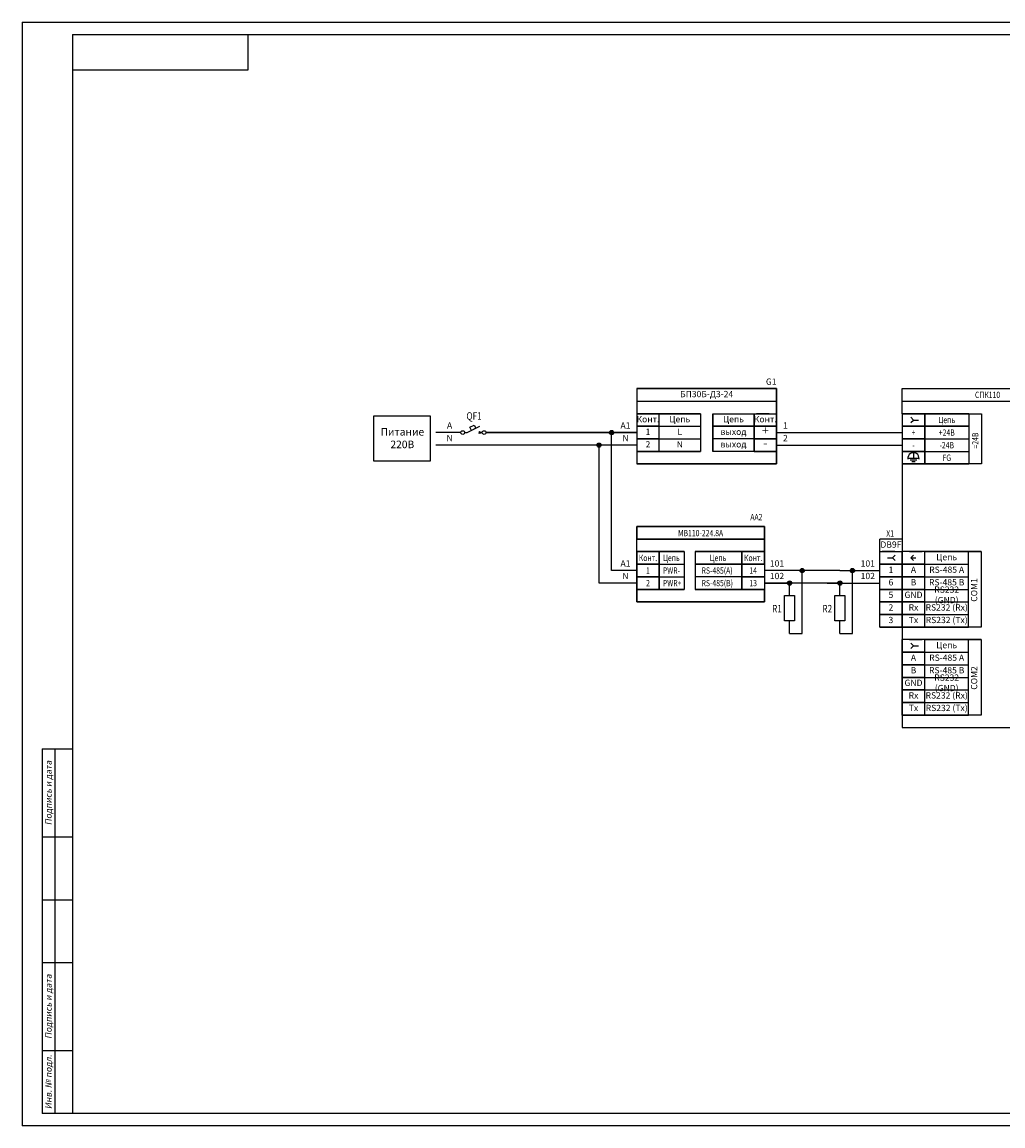
# Model space of a CAD drawing. Units: millimetres. Extents: x 0 to 594, y 0 to 439.
# Drawn here: x 0 to 390, y 0 to 439 of the extents above; entities that cross this region are included whole.
import ezdxf
from ezdxf.enums import TextEntityAlignment as Align

# ---------------------------------------------------------------- set-up
doc = ezdxf.new("R2010")
doc.units = ezdxf.units.MM
doc.styles.add('gost2304', font='Gost.shx', dxfattribs={"width": 0.8, "oblique": 15, "height": 2.5})

msp = doc.modelspace()

# ---------------------------------------------------------------- hatches: boundary and pattern name
at = {"ltscale": 2}
h = msp.add_hatch(color=0, dxfattribs=at)
edge = h.paths.add_edge_path()
edge.add_arc((234.61, 275.81), 0.839, 0, 360)
h = msp.add_hatch(color=0, dxfattribs=at)
edge = h.paths.add_edge_path()
edge.add_arc((229.61, 270.81), 0.839, 0, 360)
h = msp.add_hatch(color=0, dxfattribs=at)
edge = h.paths.add_edge_path()
edge.add_arc((310.44, 220.93), 0.839, 0, 360)
h = msp.add_hatch(color=0, dxfattribs=at)
edge = h.paths.add_edge_path()
edge.add_arc((330.44, 220.93), 0.839, 0, 360)
h = msp.add_hatch(color=0, dxfattribs=at)
edge = h.paths.add_edge_path()
edge.add_arc((305.44, 215.93), 0.839, 0, 360)
h = msp.add_hatch(color=0, dxfattribs=at)
edge = h.paths.add_edge_path()
edge.add_arc((325.44, 215.93), 0.839, 0, 360)

# ---------------------------------------------------------------- linework, layer by layer
for p, q in [((0.02, 439.11), (0.02, -0.03)), ((0.02, 439.11), (594.02, 439.11)), ((20.02, 434.11), (20.02, 4.97)), ((20.02, 434.11), (589.02, 434.11)), ((244.61, 293.31), (300.25, 293.31)), ((244.61, 293.31), (244.61, 288.31)), ((244.61, 293.31), (244.61, 263.31)), ((300.25, 293.31), (244.61, 293.31)), ((300.25, 293.31), (300.25, 288.31)), ((300.25, 263.31), (300.25, 293.31)), ((244.61, 288.31), (244.61, 283.31)), ((244.61, 288.31), (300.25, 288.31)), ((244.61, 288.31), (300.25, 288.31)), ((300.25, 288.31), (300.25, 283.31)), ((244.61, 283.31), (269.93, 283.31)), ((253.58, 283.31), (244.61, 283.31)), ((244.61, 283.31), (244.61, 278.31)), ((253.58, 268.31), (253.58, 283.31)), ((269.93, 283.31), (269.93, 268.31)), ((269.93, 283.31), (269.93, 268.31)), ((274.93, 283.31), (274.93, 268.31)), ((274.93, 283.31), (300.25, 283.31)), ((274.93, 268.31), (274.93, 283.31)), ((274.93, 283.31), (274.93, 278.31)), ((291.29, 283.31), (291.29, 268.31)), ((353.22, 283.31), (358.22, 283.31)), ((376.75, 283.31), (376.75, 263.31)), ((244.61, 278.31), (269.93, 278.31)), ((244.61, 278.31), (244.61, 273.31)), ((274.93, 278.31), (300.25, 278.31)), ((300.25, 278.31), (300.25, 273.31)), ((184.61, 275.81), (244.61, 275.81)), ((184.61, 275.81), (244.61, 275.81)), ((234.61, 220.93), (234.61, 275.81)), ((244.61, 273.31), (244.61, 268.31)), ((300.25, 275.81), (350.25, 275.81)), ((300.25, 273.31), (300.25, 268.31)), ((229.61, 215.93), (229.61, 270.81)), ((244.61, 268.31), (244.61, 263.31)), ((269.93, 268.31), (244.61, 268.31)), ((244.61, 268.31), (253.58, 268.31)), ((300.25, 268.31), (274.93, 268.31)), ((291.29, 268.31), (300.25, 268.31)), ((300.25, 270.81), (350.25, 270.81)), ((300.25, 268.31), (300.25, 263.31)), ((352.78, 265.58), (356.7, 265.58)), ((353.44, 264.92), (356.03, 264.92)), ((354.09, 264.27), (355.39, 264.27)), ((354.74, 267.54), (354.74, 265.58)), ((300.25, 263.31), (244.61, 263.31)), ((244.61, 263.31), (300.25, 263.31)), ((295.44, 238.43), (244.61, 238.43)), ((244.61, 228.43), (244.61, 238.43)), ((244.61, 238.43), (295.44, 238.43)), ((244.61, 223.43), (244.61, 238.43)), ((244.61, 238.43), (244.61, 233.43)), ((295.44, 223.43), (295.44, 238.43)), ((295.44, 238.43), (295.44, 233.43)), ((295.44, 238.43), (295.44, 223.43)), ((295.44, 233.43), (244.61, 233.43)), ((244.61, 233.43), (295.44, 233.43)), ((244.61, 228.43), (263.48, 228.43)), ((253.58, 228.43), (253.58, 223.43)), ((263.48, 228.43), (263.48, 213.43)), ((263.48, 228.43), (263.48, 213.43)), ((267.85, 228.43), (267.85, 213.43)), ((295.44, 228.43), (267.85, 228.43)), ((267.85, 228.43), (267.85, 213.43)), ((286.47, 228.43), (286.47, 213.43)), ((244.61, 220.93), (234.61, 220.93)), ((244.61, 218.43), (244.61, 223.43)), ((244.61, 223.43), (263.48, 223.43)), ((253.58, 223.43), (253.58, 213.43)), ((267.85, 223.43), (295.44, 223.43)), ((295.44, 223.43), (295.44, 218.43)), ((325.44, 220.93), (295.44, 220.93)), ((310.44, 195.93), (310.44, 220.93)), ((325.44, 220.93), (330.44, 220.93)), ((330.44, 195.93), (330.44, 220.93)), ((330.44, 220.93), (341.29, 220.93)), ((244.61, 215.93), (229.61, 215.93)), ((244.61, 213.43), (244.61, 218.43)), ((295.44, 218.43), (295.44, 213.43)), ((325.44, 215.93), (295.44, 215.93)), ((295.44, 215.93), (300.44, 215.93)), ((300.44, 215.93), (305.44, 215.93)), ((305.44, 210.93), (305.44, 215.93)), ((320.44, 215.93), (325.44, 215.93)), ((325.44, 210.93), (325.44, 215.93)), ((325.44, 215.93), (341.29, 215.93)), ((244.61, 213.43), (244.61, 208.43)), ((244.61, 208.43), (244.61, 213.43)), ((263.48, 213.43), (244.61, 213.43)), ((267.85, 213.43), (295.44, 213.43)), ((295.44, 208.43), (295.44, 213.43)), ((295.44, 213.43), (295.44, 208.43)), ((244.61, 208.43), (295.44, 208.43)), ((295.44, 208.43), (244.61, 208.43)), ((305.44, 195.93), (305.44, 200.93)), ((325.44, 195.93), (325.44, 200.93)), ((305.44, 195.93), (310.44, 195.93)), ((325.44, 195.93), (330.44, 195.93)), ((594.02, -0.03), (0.02, -0.03))]:
    msp.add_line(p, q)
at = {"color": 0}
for p, q in [((90.02, 420.11), (90.02, 434.11)), ((90.02, 420.11), (90.02, 434.11)), ((20.02, 420.11), (90.02, 420.11)), ((20.02, 420.11), (90.02, 420.11)), ((20.02, 420.11), (90.02, 420.11)), ((20.02, 420.11), (90.02, 420.11)), ((247.58, 283.31), (252.58, 283.31)), ((297.29, 283.31), (292.29, 283.31)), ((177.11, 275.81), (182.11, 278.31)), ((176.11, 275.81), (177.11, 275.81)), ((181.72, 276.21), (182.5, 275.42)), ((181.72, 275.42), (182.5, 276.21)), ((183.11, 275.81), (182.11, 275.81)), ((247.58, 228.43), (252.58, 228.43)), ((292.47, 228.43), (287.47, 228.43)), ((347.29, 228.43), (342.29, 228.43)), ((347.29, 228.43), (342.29, 228.43)), ((353.22, 228.43), (358.22, 228.43)), ((353.22, 228.43), (358.22, 228.43)), ((247.58, 223.43), (252.58, 223.43)), ((347.29, 223.43), (342.29, 223.43)), ((353.22, 223.43), (358.22, 223.43)), ((247.58, 218.43), (252.58, 218.43)), ((292.47, 218.43), (287.47, 218.43)), ((292.47, 213.43), (287.47, 213.43)), ((347.29, 203.43), (342.29, 203.43)), ((347.29, 198.43), (342.29, 198.43)), ((353.22, 193.43), (358.22, 193.43)), ((353.22, 193.43), (358.22, 193.43)), ((353.22, 188.43), (358.22, 188.43)), ((8.02, 149.97), (8.02, 4.97)), ((8.02, 149.97), (20.02, 149.97)), ((13.02, 149.97), (13.02, 4.97)), ((8.02, 114.97), (20.02, 114.97)), ((8.02, 89.97), (20.02, 89.97)), ((8.02, 64.97), (20.02, 64.97)), ((8.02, 29.97), (20.02, 29.97)), ((589.02, 4.97), (8.02, 4.97))]:
    msp.add_line(p, q, dxfattribs=at)
at = {"ltscale": 100}
for p, q in [((350.25, 288.31), (350.25, 293.31)), ((350.25, 293.31), (418.18, 293.31)), ((350.25, 283.31), (350.25, 288.31)), ((350.25, 288.31), (366, 288.31)), ((366, 288.31), (376, 288.31)), ((376, 288.31), (418.18, 288.31)), ((350.25, 283.31), (350.25, 278.31)), ((350.25, 283.31), (376.75, 283.31)), ((354.74, 280.81), (353.67, 281.88)), ((359.22, 283.31), (359.22, 263.31)), ((376.75, 283.31), (376.75, 263.31)), ((376.75, 283.31), (381.75, 283.31)), ((381.75, 283.31), (381.75, 263.31)), ((350.25, 278.31), (350.25, 273.31)), ((350.25, 278.31), (376.75, 278.31)), ((353.67, 279.75), (354.74, 280.81)), ((354.74, 280.81), (356.74, 280.81)), ((350.25, 273.31), (350.25, 268.31)), ((350.25, 268.31), (350.25, 263.31)), ((376.75, 263.31), (350.25, 263.31)), ((350.25, 263.31), (350.25, 228.43)), ((350.25, 263.31), (350.25, 228.43)), ((359.22, 263.31), (376.75, 263.31)), ((381.75, 263.31), (376.75, 263.31)), ((341.29, 228.43), (341.29, 233.43)), ((350.25, 233.43), (341.29, 233.43)), ((341.29, 228.43), (350.25, 228.43)), ((381.68, 228.43), (350.25, 228.43)), ((350.25, 198.43), (350.25, 228.43)), ((350.25, 223.43), (350.25, 228.43)), ((350.25, 223.43), (350.25, 228.43)), ((350.25, 228.43), (350.25, 223.43)), ((376.68, 198.43), (376.68, 228.43)), ((376.68, 228.43), (381.68, 228.43)), ((381.68, 228.43), (381.68, 198.43)), ((344.44, 225.93), (346.44, 225.93)), ((347.5, 226.99), (346.44, 225.93)), ((346.44, 225.93), (347.5, 224.87)), ((354.72, 226.99), (353.66, 225.93)), ((353.66, 225.93), (354.72, 224.87)), ((353.66, 225.93), (355.66, 225.93)), ((359.22, 203.43), (376.68, 203.43)), ((381.68, 198.43), (350.25, 198.43)), ((350.25, 198.43), (350.25, 193.43)), ((359.22, 198.43), (376.68, 198.43)), ((381.68, 193.43), (350.25, 193.43)), ((350.25, 163.43), (350.25, 193.43)), ((376.68, 163.43), (376.68, 193.43)), ((376.68, 193.43), (381.68, 193.43)), ((381.68, 193.43), (381.68, 163.43)), ((354.74, 190.93), (353.67, 191.99)), ((353.67, 189.87), (354.74, 190.93)), ((354.74, 190.93), (356.74, 190.93)), ((359.22, 168.43), (376.68, 168.43)), ((381.68, 163.43), (350.25, 163.43)), ((350.25, 163.43), (350.25, 158.43)), ((359.22, 163.43), (376.68, 163.43)), ((350.25, 158.43), (418.18, 158.43))]:
    msp.add_line(p, q, dxfattribs=at)
at = {"color": 0, "ltscale": 0.05}
for p, q in [((269.93, 283.31), (253.58, 283.31)), ((274.93, 283.31), (291.29, 283.31)), ((253.58, 278.31), (269.93, 278.31)), ((291.29, 278.31), (274.93, 278.31)), ((253.58, 273.31), (269.93, 273.31)), ((291.29, 273.31), (274.93, 273.31)), ((263.48, 228.43), (253.58, 228.43)), ((267.85, 228.43), (286.47, 228.43)), ((376.68, 228.43), (359.22, 228.43)), ((376.68, 228.43), (359.22, 228.43)), ((359.22, 228.43), (376.68, 228.43)), ((253.58, 223.43), (263.48, 223.43)), ((253.58, 223.43), (263.48, 223.43)), ((253.58, 223.43), (263.48, 223.43)), ((286.47, 223.43), (267.85, 223.43)), ((359.22, 223.43), (376.68, 223.43)), ((359.22, 223.43), (376.68, 223.43)), ((359.22, 223.43), (376.68, 223.43)), ((253.58, 218.43), (263.48, 218.43)), ((253.58, 218.43), (263.48, 218.43)), ((286.47, 218.43), (267.85, 218.43)), ((286.47, 218.43), (267.85, 218.43)), ((359.22, 218.43), (376.68, 218.43)), ((359.22, 218.43), (376.68, 218.43)), ((253.58, 213.43), (263.48, 213.43)), ((286.47, 213.43), (267.85, 213.43)), ((286.47, 213.43), (267.85, 213.43)), ((359.22, 213.43), (376.68, 213.43)), ((359.22, 208.43), (376.68, 208.43)), ((359.22, 208.43), (376.68, 208.43)), ((359.22, 208.43), (376.68, 208.43)), ((341.29, 203.43), (350.25, 203.43)), ((359.22, 203.43), (376.68, 203.43)), ((359.22, 203.43), (376.68, 203.43)), ((359.22, 203.43), (376.68, 203.43)), ((341.29, 198.43), (350.25, 198.43)), ((376.68, 193.43), (359.22, 193.43)), ((376.68, 193.43), (359.22, 193.43)), ((359.22, 193.43), (376.68, 193.43)), ((359.22, 188.43), (376.68, 188.43)), ((359.22, 188.43), (376.68, 188.43)), ((359.22, 188.43), (376.68, 188.43)), ((359.22, 183.43), (376.68, 183.43)), ((359.22, 183.43), (376.68, 183.43)), ((359.22, 178.43), (376.68, 178.43)), ((359.22, 173.43), (376.68, 173.43)), ((359.22, 173.43), (376.68, 173.43)), ((359.22, 173.43), (376.68, 173.43)), ((359.22, 168.43), (376.68, 168.43)), ((359.22, 168.43), (376.68, 168.43)), ((359.22, 168.43), (376.68, 168.43))]:
    msp.add_line(p, q, dxfattribs=at)
at = {"ltscale": 0.05}
for p, q in [((376.75, 283.31), (350.25, 283.31)), ((376.75, 283.31), (359.22, 283.31)), ((376.75, 278.31), (350.25, 278.31)), ((376.75, 278.31), (350.25, 278.31)), ((359.22, 278.31), (376.75, 278.31)), ((359.22, 278.31), (376.75, 278.31)), ((359.22, 273.31), (376.75, 273.31)), ((359.22, 268.31), (376.75, 268.31)), ((376.75, 263.31), (350.25, 263.31)), ((376.75, 263.31), (350.25, 263.31)), ((359.22, 263.31), (376.75, 263.31))]:
    msp.add_line(p, q, dxfattribs=at)
at = {"color": 0, "ltscale": 100}
for p, q in [((174.61, 275.81), (164.61, 275.81)), ((244.61, 275.81), (184.61, 275.81)), ((244.61, 270.81), (164.61, 270.81)), ((253.58, 268.31), (269.93, 268.31)), ((291.29, 268.31), (274.93, 268.31))]:
    msp.add_line(p, q, dxfattribs=at)
msp.add_lwpolyline([(140.05, 282.42), (162.45, 282.42), (162.45, 264.38), (140.05, 264.38)], close=True, dxfattribs=at)
at = {"color": 0, "ltscale": 0.05}
for points in [[(244.61, 278.31), (253.58, 278.31), (253.58, 283.31), (244.61, 283.31)], [(300.25, 278.31), (291.29, 278.31), (291.29, 283.31), (300.25, 283.31)], [(244.61, 273.31), (253.58, 273.31), (253.58, 278.31), (244.61, 278.31)], [(300.25, 273.31), (291.29, 273.31), (291.29, 278.31), (300.25, 278.31)], [(244.61, 268.31), (253.58, 268.31), (253.58, 273.31), (244.61, 273.31)], [(300.25, 268.31), (291.29, 268.31), (291.29, 273.31), (300.25, 273.31)], [(244.61, 223.43), (253.58, 223.43), (253.58, 228.43), (244.61, 228.43)], [(295.44, 223.43), (286.47, 223.43), (286.47, 228.43), (295.44, 228.43)], [(350.25, 223.43), (341.29, 223.43), (341.29, 228.43), (350.25, 228.43)], [(350.25, 223.43), (359.22, 223.43), (359.22, 228.43), (350.25, 228.43)], [(244.61, 218.43), (253.58, 218.43), (253.58, 223.43), (244.61, 223.43)], [(295.44, 218.43), (286.47, 218.43), (286.47, 223.43), (295.44, 223.43)], [(350.25, 218.43), (341.29, 218.43), (341.29, 223.43), (350.25, 223.43)], [(350.25, 218.43), (359.22, 218.43), (359.22, 223.43), (350.25, 223.43)], [(244.61, 213.43), (253.58, 213.43), (253.58, 218.43), (244.61, 218.43)], [(295.44, 213.43), (286.47, 213.43), (286.47, 218.43), (295.44, 218.43)], [(350.25, 213.43), (341.29, 213.43), (341.29, 218.43), (350.25, 218.43)], [(350.25, 213.43), (359.22, 213.43), (359.22, 218.43), (350.25, 218.43)], [(350.25, 208.43), (341.29, 208.43), (341.29, 213.43), (350.25, 213.43)], [(350.25, 208.43), (359.22, 208.43), (359.22, 213.43), (350.25, 213.43)], [(350.25, 203.43), (341.29, 203.43), (341.29, 208.43), (350.25, 208.43)], [(350.25, 203.43), (359.22, 203.43), (359.22, 208.43), (350.25, 208.43)], [(350.25, 198.43), (341.29, 198.43), (341.29, 203.43), (350.25, 203.43)], [(350.25, 198.43), (359.22, 198.43), (359.22, 203.43), (350.25, 203.43)], [(350.25, 188.43), (359.22, 188.43), (359.22, 193.43), (350.25, 193.43)], [(350.25, 183.43), (359.22, 183.43), (359.22, 188.43), (350.25, 188.43)], [(350.25, 178.43), (359.22, 178.43), (359.22, 183.43), (350.25, 183.43)], [(350.25, 173.43), (359.22, 173.43), (359.22, 178.43), (350.25, 178.43)], [(350.25, 168.43), (359.22, 168.43), (359.22, 173.43), (350.25, 173.43)], [(350.25, 163.43), (359.22, 163.43), (359.22, 168.43), (350.25, 168.43)]]:
    msp.add_lwpolyline(points, close=True, dxfattribs=at)
at = {"ltscale": 0.05}
for points in [[(350.25, 278.31), (359.22, 278.31), (359.22, 283.31), (350.25, 283.31)], [(350.25, 273.31), (359.22, 273.31), (359.22, 278.31), (350.25, 278.31)], [(350.25, 268.31), (359.22, 268.31), (359.22, 273.31), (350.25, 273.31)], [(350.25, 263.31), (359.22, 263.31), (359.22, 268.31), (350.25, 268.31)]]:
    msp.add_lwpolyline(points, close=True, dxfattribs=at)
at = {"color": 0, "ltscale": 0.008}
msp.add_lwpolyline([(178.19, 277.95), (179.89, 278.79), (180.52, 277.52), (178.83, 276.67)], close=True, dxfattribs=at)
for points in [[(303.43, 200.93), (303.43, 210.93), (307.44, 210.93), (307.44, 200.93)], [(323.43, 200.93), (323.43, 210.93), (327.44, 210.93), (327.44, 200.93)]]:
    msp.add_lwpolyline(points, close=True)
at = {"color": 0}
for centre in [(175.36, 275.81), (183.86, 275.81)]:
    msp.add_circle(centre, 0.75, dxfattribs=at)
at = {"color": 0, "ltscale": 2}
for centre in [(234.61, 275.81), (229.61, 270.81), (310.44, 220.93), (330.44, 220.93), (305.44, 215.93), (325.44, 215.93)]:
    msp.add_circle(centre, 0.839, dxfattribs=at)
at = {"ltscale": 100}
msp.add_arc((354.74, 265.58), 2.22, 352.4001, 187.5999, dxfattribs=at)

# ---------------------------------------------------------------- texts
at = {"color": 0, "style": 'gost2304', "oblique": 15, "width": 0.8}
for s, p in [('СПК110', (384.22, 290.81)), ('AA2', (292.22, 242.2)), ('МВ110-224.8А', (270.02, 235.83)), ('X1', (345.45, 235.66)), ('Конт.', (249.09, 225.93)), ('Цепь', (258.4, 225.93)), ('Цепь', (276.96, 225.93)), ('Конт.', (290.95, 225.93)), ('1', (249.09, 220.93)), ('14', (290.95, 220.93)), ('2', (249.09, 215.93)), ('13', (290.95, 215.93))]:
    msp.add_text(s, height=2.5, dxfattribs=at).set_placement(p, align=Align.MIDDLE_CENTER)
at = {"style": 'gost2304', "oblique": 15, "width": 0.8}
for s, p in [('Цепь', (367.99, 280.81)), ('+', (354.74, 275.81)), ('+24В', (367.99, 275.81)), ('-', (354.74, 270.81)), ('-24В', (367.99, 270.81)), ('FG', (367.99, 265.81))]:
    msp.add_text(s, height=2.5, dxfattribs=at).set_placement(p, align=Align.MIDDLE_CENTER)
msp.add_text('=24В', height=2.5, rotation=90, dxfattribs=at).set_placement((379.32, 272.63), align=Align.MIDDLE_CENTER)
at = {"color": 0, "style": 'gost2304', "oblique": 15, "width": 0.8}
for s, p in [('PWR-', (255.01, 220.93)), ('RS-485(А)', (270.41, 220.93)), ('PWR+', (255.01, 215.93)), ('RS-485(B)', (270.41, 215.93))]:
    msp.add_text(s, height=2.5, dxfattribs=at).set_placement(p, align=Align.MIDDLE_LEFT)
at = {"color": 0, "style": 'gost2304'}
for s, insert, char_height, width, attachment_point in [('G1', (300.25, 295.74), 2.5, 5.5125, 6), ('БП30Б-Д3-24', (272.43, 290.81), 2.5, 55.6423, 5), ('Конт.', (249.09, 280.81), 2.5, 8.9641, 5), ('Цепь', (261.75, 280.81), 2.5, 16.357, 5), ('Цепь', (283.11, 280.81), 2.5, 16.357, 5), ('Конт.', (295.77, 280.81), 2.5, 8.9641, 5), ('\\A1;Питание\\P220В', (151.34, 273.6), 3, 39.9795, 5), ('A', (170.13, 278.31), 2.5, 8.9641, 5), ('A1', (240.13, 278.31), 2.5, 8.9641, 5), ('1', (249.09, 275.81), 2.5, 8.9641, 5), ('L', (261.75, 275.81), 2.5, 16.357, 5), ('выход', (283.11, 275.81), 2.5, 16.357, 5), ('+', (295.77, 276.2), 3.5, 8.9641, 5), ('1', (303.78, 278.31), 2.5, 26.4273, 5), ('N', (170.13, 273.31), 2.5, 8.9641, 5), ('N', (240.13, 273.31), 2.5, 8.9641, 5), ('2', (249.09, 270.81), 2.5, 8.9641, 5), ('N', (261.75, 270.81), 2.5, 16.357, 5), ('2', (303.78, 273.31), 2.5, 26.4273, 5), ('выход', (283.11, 270.81), 2.5, 16.357, 5), ('-', (295.77, 271.2), 3.5, 8.9641, 5), ('DB9F', (345.77, 230.93), 2.5, 31.531, 5), ('A1', (240.13, 223.43), 2.5, 8.9641, 5), ('101', (300.42, 223.43), 2.5, 26.4273, 5), ('101', (336.56, 223.43), 2.5, 26.4273, 5), ('Цепь', (367.95, 225.93), 2.5, 17.4632, 5), ('N', (240.13, 218.43), 2.5, 8.9641, 5), ('102', (300.42, 218.43), 2.5, 26.4273, 5), ('102', (336.56, 218.43), 2.5, 26.4273, 5), ('1', (345.77, 220.93), 2.5, 8.9641, 5), ('A', (354.74, 220.93), 2.5, 8.9641, 5), ('RS-485 A', (367.95, 220.93), 2.5, 17.4632, 5), ('6', (345.77, 215.93), 2.5, 8.9641, 5), ('B', (354.74, 215.93), 2.5, 8.9641, 5), ('RS-485 B', (367.95, 215.93), 2.5, 17.4632, 5), ('5', (345.77, 210.93), 2.5, 8.9641, 5), ('GND', (354.74, 210.93), 2.5, 8.9641, 5), ('RS232 (GND)', (367.95, 210.93), 2.5, 17.4632, 5), ('2', (345.77, 205.93), 2.5, 8.9641, 5), ('Rx', (354.74, 205.93), 2.5, 8.9641, 5), ('RS232 (Rx)', (367.95, 205.93), 2.5, 17.4632, 5), ('3', (345.77, 200.93), 2.5, 8.9641, 5), ('Tx', (354.74, 200.93), 2.5, 8.9641, 5), ('RS232 (Tx)', (367.95, 200.93), 2.5, 17.4632, 5), ('Цепь', (367.95, 190.93), 2.5, 17.4632, 5), ('A', (354.74, 185.93), 2.5, 8.9641, 5), ('RS-485 A', (367.95, 185.93), 2.5, 17.4632, 5), ('B', (354.74, 180.93), 2.5, 8.9641, 5), ('RS-485 B', (367.95, 180.93), 2.5, 17.4632, 5), ('GND', (354.74, 175.93), 2.5, 8.9641, 5), ('RS232 (GND)', (367.95, 175.93), 2.5, 17.4632, 5), ('Rx', (354.74, 170.93), 2.5, 8.9641, 5), ('RS232 (Rx)', (367.95, 170.93), 2.5, 17.4632, 5), ('Tx', (354.74, 165.93), 2.5, 8.9641, 5), ('RS232 (Tx)', (367.95, 165.93), 2.5, 17.4632, 5)]:
    msp.add_mtext(s, dxfattribs=dict(at, insert=insert, char_height=char_height, width=width, attachment_point=attachment_point))
at = {"color": 0, "char_height": 2.5, "attachment_point": 5, "rotation": 90, "style": 'gost2304'}
for s, insert, width in [('COM1', (379.18, 213.18), 26.4273), ('COM2', (379.18, 178.18), 26.4273), ('{\\Q10;Подпись и дата}', (10.52, 132.47), 35), ('{\\Q10;Подпись и дата}', (10.52, 47.47), 35), ('\\pt24;{\\Q10;Инв. № подл.}', (10.52, 17.47), 25)]:
    msp.add_mtext(s, dxfattribs=dict(at, insert=insert, width=width))
at = {"color": 0, "style": 'gost2304', "oblique": 15, "width": 0.8, "flags": 8}
for tag, p in [('QF1', (179.89, 280.89)), ('R1', (300.42, 204.24)), ('R2', (320.42, 204.24))]:
    msp.add_attdef(tag, text='QF1', height=3, dxfattribs=at).set_placement(p, align=Align.CENTER)

doc.saveas('drawing.dxf')
